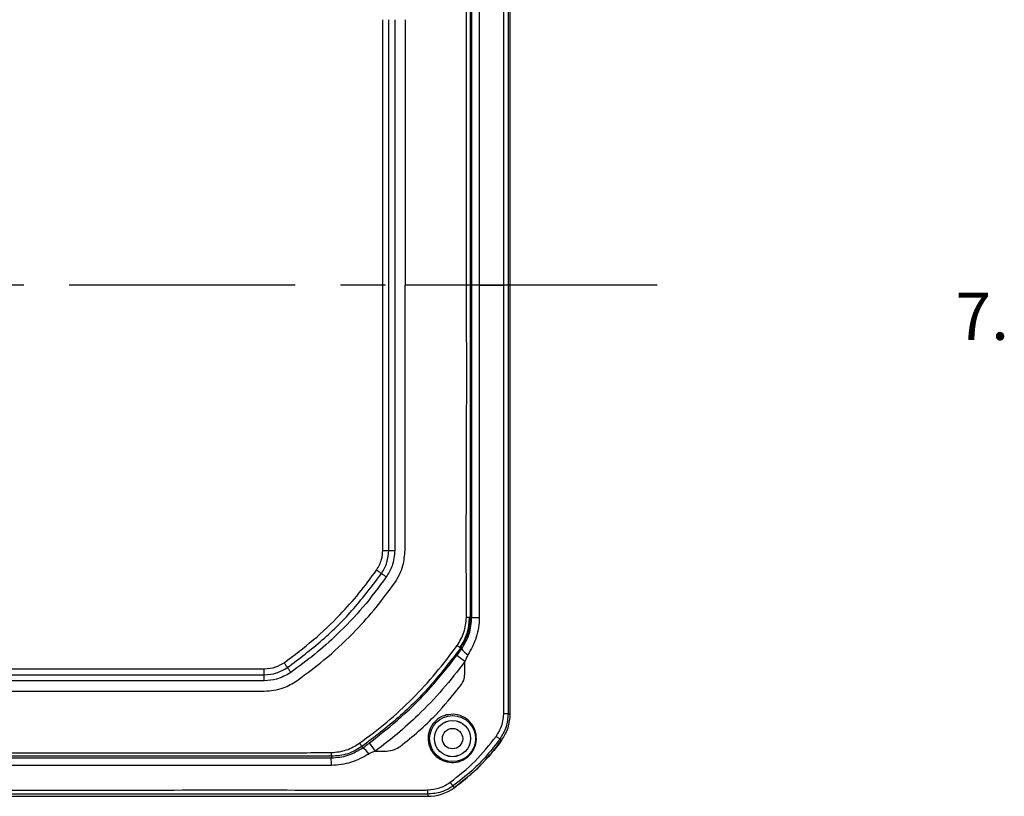
# Model space of a CAD drawing. Extents: x 0.3 to 16.8, y 0.3 to 10.8.
# Drawn here: x 3.1 to 5.2, y 4 to 5.7 of the extents above; entities that cross this region are included whole.
import ezdxf

# ---------------------------------------------------------------- set-up
doc = ezdxf.new("R2010")
doc.units = 0
doc.header["$MEASUREMENT"] = 0
doc.linetypes.add('CENTERX2', pattern=[0.8, 0.5, -0.1, 0.1, -0.1])
doc.layers.get('0').update_dxf_attribs({"linetype": 'CONTINUOUS'})
doc.layers.add('LAYER0', color=7, linetype='CONTINUOUS')
doc.styles.add('SLDTEXTSTYLE0', font='TXT', dxfattribs={"width": 0.75})

msp = doc.modelspace()

# ---------------------------------------------------------------- linework, layer by layer
at = {"color": 7, "linetype": 'CONTINUOUS'}
for p, q in [((4.1395, 6.0741), (4.1395, 5.1264)), ((4.1443, 4.1788), (4.1443, 6.0741)), ((4.0559, 5.8611), (4.0559, 5.1264)), ((4.076, 5.8611), (4.0759, 5.1264)), ((3.8627, 4.54), (3.8627, 5.7129)), ((3.8758, 4.54), (3.8758, 5.7129)), ((3.889, 5.7129), (3.889, 4.54)), ((3.9118, 5.7129), (3.9118, 5.1264)), ((3.9118, 4.54), (3.9118, 5.1264)), ((4.0759, 5.1264), (4.076, 4.3917)), ((4.0559, 4.3918), (4.0594, 4.3918)), ((4.0343, 4.3241), (4.037, 4.3222)), ((4.0443, 4.2941), (4.0262, 4.3075)), ((4.0443, 4.2701), (4.0443, 4.2941)), ((2.7643, 4.278), (3.6007, 4.278)), ((2.7643, 4.2649), (3.6007, 4.2649)), ((3.6007, 4.2517), (2.7643, 4.2517)), ((2.7643, 4.2289), (3.6007, 4.2289)), ((4.1395, 4.1788), (4.1443, 4.1788)), ((3.8466, 4.0964), (3.8332, 4.1145)), ((4.1214, 4.123), (4.1253, 4.1202)), ((3.8166, 4.1064), (3.8185, 4.1037)), ((3.8466, 4.0964), (3.8706, 4.0964)), ((3.749, 4.0848), (2.7643, 4.0848)), ((3.749, 4.0848), (3.749, 4.0813)), ((3.749, 4.0648), (2.7643, 4.0648)), ((4.0177, 4.0193), (4.0205, 4.0154)), ((2.8499, 3.9964), (3.9619, 3.9964)), ((3.9619, 4.0012), (3.9619, 3.9964))]:
    msp.add_line(p, q, dxfattribs=at)
at = {"color": 7, "linetype": 'CONTINUOUS', "flags": 128}
for points in [[(4.0559, 5.1264), (4.0559, 4.715), (4.0559, 4.3918)], [(4.1395, 5.1264), (4.1395, 4.5958), (4.1395, 4.1788)], [(3.9619, 4.0012), (3.3447, 4.0012), (2.8598, 4.0012)]]:
    msp.add_lwpolyline(points, dxfattribs=at)
at = {"color": 7, "linetype": 'CONTINUOUS'}
for radius in [0.0508, 0.04, 0.0399, 0.0225]:
    msp.add_circle((4.0168, 4.1239), radius, dxfattribs=at)
for centre, radius, start, end in [((3.9393, 4.3918), 0.115, 324.5644, 0), ((4.073, 8.4772), 4.0855, 269.81, 270.0418), ((4.0724, 4.3458), 0.0425, 213.6412, 239.4541), ((4.0443, 4.1788), 0.1, 324.1046, 0), ((3.7949, 4.0683), 0.0426, 30.5516, 56.3253), ((0.1517, 4.0677), 3.5972, 359.9525, 0.2157), ((3.9619, 4.0964), 0.1, 270, 305.8954)]:
    msp.add_arc(centre, radius, start, end, dxfattribs=at)
for points, knots in [([(4.1304, 5.1264), (4.1304, 5.2837), (4.1303, 5.5295), (4.1304, 5.8144), (4.1304, 5.9498), (4.1305, 6.0043), (4.1305, 6.0274), (4.1307, 6.0507), (4.1303, 6.0664), (4.1301, 6.0744)], [0, 0, 0, 0, 0.497792, 0.777906, 0.901687, 0.926047, 0.950424, 0.974817, 1, 1, 1, 1]), ([(4.0479, 5.1264), (4.0479, 5.2489), (4.0479, 5.4019), (4.0479, 5.5856), (4.0478, 5.6775), (4.048, 5.7694), (4.0477, 5.8307), (4.0476, 5.8614)], [0, 0, 0, 0, 0.499786, 0.624731, 0.749676, 0.874621, 1, 1, 1, 1]), ([(4.0594, 5.1264), (4.0594, 5.2097), (4.0594, 5.3469), (4.0594, 5.5379), (4.0594, 5.6995), (4.0594, 5.8073), (4.0594, 5.8611)], [0, 0, 0, 0, 0.34, 0.56, 0.78, 1, 1, 1, 1]), ([(4.0479, 5.1264), (4.0362, 5.1264), (4.0129, 5.1264), (3.9797, 5.1264), (3.9523, 5.1264), (3.9326, 5.1264), (3.9205, 5.1264), (3.9141, 5.1264), (3.9118, 5.1264)], [0, 0, 0, 0, 0.261599, 0.518617, 0.740224, 0.868706, 0.950952, 1, 1, 1, 1]), ([(4.0476, 4.3914), (4.0476, 4.3914), (4.0476, 4.3915), (4.0476, 4.3916), (4.0477, 4.3921), (4.0478, 4.394), (4.0481, 4.4015), (4.0465, 4.5236), (4.0484, 4.7667), (4.0481, 5.004), (4.0479, 5.1264)], [0, 0, 0, 0, 0.000017, 0.000154, 0.000537, 0.002, 0.007789, 0.031374, 0.500219, 1, 1, 1, 1]), ([(4.0559, 5.1264), (4.0558, 5.1264), (4.0557, 5.1264), (4.0534, 5.1264), (4.05, 5.1264), (4.0479, 5.1264)], [0, 0, 0, 0, 0.281348, 0.56024, 1, 1, 1, 1]), ([(4.0594, 4.3918), (4.0594, 4.475), (4.0594, 4.6122), (4.0594, 4.8032), (4.0594, 4.9648), (4.0594, 5.0726), (4.0594, 5.1264)], [0, 0, 0, 0, 0.34, 0.56, 0.78, 1, 1, 1, 1]), ([(4.0759, 5.1264), (4.0738, 5.1264), (4.0693, 5.1264), (4.064, 5.1264), (4.0603, 5.1264), (4.0597, 5.1264), (4.0594, 5.1264)], [0, 0, 0, 0, 0.243619, 0.5, 0.756381, 1, 1, 1, 1]), ([(4.0759, 5.1264), (4.0859, 5.1264), (4.104, 5.1264), (4.1222, 5.1264), (4.1304, 5.1264)], [0, 0, 0, 0, 0.5459379, 1, 1, 1, 1]), ([(4.1301, 4.1785), (4.1303, 4.1913), (4.1306, 4.2165), (4.1305, 4.2541), (4.1305, 4.2915), (4.1304, 4.3555), (4.1304, 4.4765), (4.1303, 4.7424), (4.1304, 4.9692), (4.1304, 5.1264)], [0, 0, 0, 0, 0.040303, 0.079791, 0.119236, 0.158642, 0.282245, 0.502207, 1, 1, 1, 1]), ([(4.1395, 5.1264), (4.1394, 5.1264), (4.1392, 5.1264), (4.1366, 5.1264), (4.1328, 5.1264), (4.1304, 5.1264)], [0, 0, 0, 0, 0.282609, 0.559904, 1, 1, 1, 1]), ([(3.8489, 4.4964), (3.8533, 4.504), (3.8611, 4.5176), (3.8622, 4.5332), (3.8627, 4.54)], [0, 0, 0, 0, 0.559794, 1, 1, 1, 1]), ([(3.8597, 4.4888), (3.8643, 4.4967), (3.8737, 4.5125), (3.8751, 4.5308), (3.8758, 4.54)], [0, 0, 0, 0, 0.4991078, 1, 1, 1, 1]), ([(3.889, 4.54), (3.888, 4.5283), (3.8861, 4.5072), (3.8752, 4.4892), (3.8704, 4.4812)], [0, 0, 0, 0, 0.558843, 1, 1, 1, 1]), ([(3.8891, 4.4682), (3.8929, 4.4742), (3.9005, 4.4863), (3.9095, 4.5104), (3.9109, 4.5288), (3.9118, 4.54)], [0, 0, 0, 0, 0.280145, 0.560743, 1, 1, 1, 1]), ([(3.6443, 4.2918), (3.6662, 4.3081), (3.7097, 4.3405), (3.7644, 4.3928), (3.8109, 4.4447), (3.8362, 4.4791), (3.8489, 4.4964)], [0, 0, 0, 0, 0.280874, 0.559663, 0.779013, 1, 1, 1, 1]), ([(3.6519, 4.2811), (3.678, 4.3008), (3.7304, 4.3403), (3.8003, 4.4101), (3.8399, 4.4626), (3.8597, 4.4888)], [0, 0, 0, 0, 0.332525, 0.666509, 1, 1, 1, 1]), ([(3.8489, 4.4964), (3.8508, 4.4951), (3.8546, 4.4924), (3.858, 4.49), (3.8597, 4.4888)], [0, 0, 0, 0, 0.495797, 1, 1, 1, 1]), ([(3.8704, 4.4812), (3.8685, 4.4826), (3.8647, 4.4853), (3.8613, 4.4876), (3.8597, 4.4888)], [0, 0, 0, 0, 0.499999, 1, 1, 1, 1]), ([(3.8704, 4.4812), (3.8537, 4.4587), (3.8202, 4.4137), (3.7662, 4.3573), (3.7126, 4.3093), (3.6772, 4.2833), (3.6595, 4.2703)], [0, 0, 0, 0, 0.280594, 0.560683, 0.780012, 1, 1, 1, 1]), ([(3.6725, 4.2516), (3.6957, 4.2689), (3.7418, 4.3031), (3.7996, 4.3585), (3.8489, 4.4135), (3.8756, 4.4499), (3.8891, 4.4682)], [0, 0, 0, 0, 0.280876, 0.559665, 0.779013, 1, 1, 1, 1]), ([(4.0269, 4.3294), (4.0326, 4.339), (4.0442, 4.3581), (4.0465, 4.3803), (4.0476, 4.3914)], [0, 0, 0, 0, 0.500217, 1, 1, 1, 1]), ([(4.0559, 4.3918), (4.055, 4.3802), (4.0532, 4.356), (4.0408, 4.3351), (4.0343, 4.3241)], [0, 0, 0, 0, 0.4756494, 1, 1, 1, 1]), ([(4.037, 4.3222), (4.0434, 4.3329), (4.0563, 4.3542), (4.0584, 4.3792), (4.0594, 4.3918)], [0, 0, 0, 0, 0.5008762, 1, 1, 1, 1]), ([(4.0559, 4.3918), (4.0558, 4.3917), (4.0558, 4.3917), (4.055, 4.3916), (4.0541, 4.3916), (4.0528, 4.3915), (4.0506, 4.3915), (4.0488, 4.3915), (4.0476, 4.3914)], [0, 0, 0, 0, 0.249799, 0.376417, 0.50001, 0.623273, 0.749258, 1, 1, 1, 1]), ([(4.076, 4.3917), (4.0756, 4.3844), (4.075, 4.3696), (4.0697, 4.3481), (4.0616, 4.3278), (4.0543, 4.3153), (4.0508, 4.3092)], [0, 0, 0, 0, 0.251791, 0.503048, 0.754483, 1, 1, 1, 1]), ([(3.8113, 4.1139), (3.8317, 4.1291), (3.8726, 4.1596), (3.9288, 4.2119), (3.9811, 4.2681), (4.0116, 4.309), (4.0269, 4.3294)], [0, 0, 0, 0, 0.249411, 0.5, 0.750589, 1, 1, 1, 1]), ([(4.0343, 4.3241), (4.0134, 4.2967), (3.9718, 4.2421), (3.8986, 4.1689), (3.844, 4.1273), (3.8166, 4.1064)], [0, 0, 0, 0, 0.334046, 0.665954, 1, 1, 1, 1]), ([(4.0262, 4.3075), (4.0282, 4.3102), (4.0319, 4.3151), (4.0354, 4.3201), (4.037, 4.3222)], [0, 0, 0, 0, 0.559846, 1, 1, 1, 1]), ([(4.0343, 4.3241), (4.0343, 4.3242), (4.0342, 4.3242), (4.032, 4.3258), (4.0288, 4.3281), (4.0269, 4.3294)], [0, 0, 0, 0, 0.283026, 0.559791, 1, 1, 1, 1]), ([(3.6007, 4.278), (3.6094, 4.2788), (3.6251, 4.2802), (3.6384, 4.2883), (3.6443, 4.2918)], [0, 0, 0, 0, 0.559779, 1, 1, 1, 1]), ([(3.6519, 4.2811), (3.6507, 4.2828), (3.6483, 4.2861), (3.6456, 4.2899), (3.6443, 4.2918)], [0, 0, 0, 0, 0.504203, 1, 1, 1, 1]), ([(3.8332, 4.1145), (3.8572, 4.1334), (3.905, 4.171), (3.9697, 4.2357), (4.0074, 4.2835), (4.0262, 4.3075)], [0, 0, 0, 0, 0.333885, 0.666115, 1, 1, 1, 1]), ([(4.0443, 4.2941), (4.0282, 4.2734), (3.996, 4.232), (3.9453, 4.1794), (3.8955, 4.1341), (3.8629, 4.109), (3.8466, 4.0964)], [0, 0, 0, 0, 0.280064, 0.560124, 0.780082, 1, 1, 1, 1]), ([(4.0508, 4.3092), (4.0493, 4.3064), (4.0471, 4.3025), (4.0456, 4.2972), (4.0447, 4.295), (4.0443, 4.2941)], [0, 0, 0, 0, 0.570809, 0.809053, 1, 1, 1, 1]), ([(3.6007, 4.2649), (3.6098, 4.2656), (3.6281, 4.267), (3.644, 4.2764), (3.6519, 4.2811)], [0, 0, 0, 0, 0.4991075, 1, 1, 1, 1]), ([(3.6595, 4.2703), (3.6492, 4.2644), (3.6309, 4.2538), (3.61, 4.2523), (3.6007, 4.2517)], [0, 0, 0, 0, 0.558842, 1, 1, 1, 1]), ([(3.6595, 4.2703), (3.6581, 4.2722), (3.6555, 4.276), (3.6531, 4.2794), (3.6519, 4.2811)], [0, 0, 0, 0, 0.5, 1, 1, 1, 1]), ([(4.034, 4.2397), (4.0373, 4.2449), (4.0431, 4.2543), (4.0439, 4.2653), (4.0443, 4.2701)], [0, 0, 0, 0, 0.55976, 1, 1, 1, 1]), ([(3.6007, 4.2289), (3.6078, 4.2293), (3.6221, 4.23), (3.647, 4.2365), (3.6629, 4.2459), (3.6725, 4.2516)], [0, 0, 0, 0, 0.280147, 0.560742, 1, 1, 1, 1]), ([(3.901, 4.1067), (3.9148, 4.1178), (3.9422, 4.1398), (3.9878, 4.1833), (4.0164, 4.2183), (4.034, 4.2397)], [0, 0, 0, 0, 0.2805612, 0.5599093, 1, 1, 1, 1]), ([(4.0027, 4.1762), (4.0097, 4.1771), (4.0236, 4.1791), (4.0438, 4.1717), (4.0596, 4.1578), (4.069, 4.1388), (4.0705, 4.1176), (4.0647, 4.1005), (4.0565, 4.0891), (4.0487, 4.0819), (4.0397, 4.0763), (4.0266, 4.0714), (4.0087, 4.0703), (3.9887, 4.0773), (3.9728, 4.0913), (3.9634, 4.1102), (3.9619, 4.1315), (3.9687, 4.1519), (3.9807, 4.1654), (3.9927, 4.1729), (3.9994, 4.1751), (4.0027, 4.1762)], [0, 0, 0, 0, 0.0624696, 0.1249115, 0.1873263, 0.2497191, 0.3121095, 0.3745369, 0.4059818, 0.4373389, 0.4684774, 0.5000872, 0.5620243, 0.6249101, 0.6873418, 0.7497885, 0.8122552, 0.8746833, 0.9370859, 0.9691124, 1, 1, 1, 1]), ([(4.1132, 4.1289), (4.1172, 4.1351), (4.1268, 4.1502), (4.1289, 4.168), (4.1301, 4.1785)], [0, 0, 0, 0, 0.411754, 1, 1, 1, 1]), ([(4.1395, 4.1788), (4.1387, 4.169), (4.1372, 4.1489), (4.1267, 4.1317), (4.1214, 4.123)], [0, 0, 0, 0, 0.4911826, 1, 1, 1, 1]), ([(4.1395, 4.1788), (4.1394, 4.1788), (4.1393, 4.1787), (4.1384, 4.1787), (4.1373, 4.1786), (4.1358, 4.1786), (4.1335, 4.1786), (4.1315, 4.1785), (4.1301, 4.1785)], [0, 0, 0, 0, 0.2508344, 0.3772162, 0.4999949, 0.6225082, 0.7483563, 1, 1, 1, 1]), ([(3.7493, 4.0931), (3.7604, 4.0942), (3.7826, 4.0965), (3.8018, 4.1081), (3.8113, 4.1139)], [0, 0, 0, 0, 0.501723, 1, 1, 1, 1]), ([(3.8166, 4.1064), (3.8166, 4.1064), (3.8165, 4.1065), (3.816, 4.1072), (3.8154, 4.108), (3.8146, 4.1092), (3.8132, 4.1112), (3.812, 4.1128), (3.8113, 4.1139)], [0, 0, 0, 0, 0.250593, 0.376993, 0.500014, 0.622989, 0.749349, 1, 1, 1, 1]), ([(3.8185, 4.1037), (3.8212, 4.1057), (3.8262, 4.1093), (3.8311, 4.1129), (3.8332, 4.1145)], [0, 0, 0, 0, 0.559932, 1, 1, 1, 1]), ([(4.0118, 4.0275), (4.0307, 4.0424), (4.0686, 4.0721), (4.0984, 4.11), (4.1132, 4.1289)], [0, 0, 0, 0, 0.500012, 1, 1, 1, 1]), ([(4.1214, 4.123), (4.1123, 4.1111), (4.0933, 4.0863), (4.0588, 4.0511), (4.0318, 4.0302), (4.0177, 4.0193)], [0, 0, 0, 0, 0.305089, 0.637145, 1, 1, 1, 1]), ([(4.0205, 4.0154), (4.0316, 4.0239), (4.0536, 4.0408), (4.0897, 4.0749), (4.1118, 4.103), (4.1253, 4.1202)], [0, 0, 0, 0, 0.280814, 0.559868, 1, 1, 1, 1]), ([(4.1214, 4.123), (4.1214, 4.123), (4.1212, 4.1231), (4.1193, 4.1245), (4.1163, 4.1267), (4.1143, 4.1282), (4.1132, 4.1289)], [0, 0, 0, 0, 0.282999, 0.557227, 0.778005, 1, 1, 1, 1]), ([(2.7643, 4.0928), (2.9284, 4.0928), (3.1844, 4.0929), (3.4645, 4.0928), (3.6045, 4.0929), (3.6768, 4.0927), (3.7251, 4.093), (3.7493, 4.0931)], [0, 0, 0, 0, 0.49984, 0.779748, 0.85306, 0.926373, 1, 1, 1, 1]), ([(3.8166, 4.1064), (3.8064, 4.1003), (3.7856, 4.0878), (3.7613, 4.0858), (3.749, 4.0848)], [0, 0, 0, 0, 0.488901, 1, 1, 1, 1]), ([(3.749, 4.0813), (3.7615, 4.0823), (3.7866, 4.0844), (3.8079, 4.0973), (3.8185, 4.1037)], [0, 0, 0, 0, 0.5008082, 1, 1, 1, 1]), ([(3.749, 4.0848), (3.749, 4.0849), (3.7491, 4.085), (3.7492, 4.0874), (3.7492, 4.0909), (3.7493, 4.0931)], [0, 0, 0, 0, 0.281931, 0.5599, 1, 1, 1, 1]), ([(3.8466, 4.0964), (3.8451, 4.0958), (3.8422, 4.0948), (3.8371, 4.093), (3.8337, 4.0911), (3.8315, 4.0899)], [0, 0, 0, 0, 0.306532, 0.547333, 1, 1, 1, 1]), ([(3.8706, 4.0964), (3.8768, 4.097), (3.8878, 4.0981), (3.897, 4.1041), (3.901, 4.1067)], [0, 0, 0, 0, 0.5597601, 1, 1, 1, 1]), ([(2.7643, 4.0813), (2.9481, 4.0813), (3.2763, 4.0813), (3.6045, 4.0813), (3.749, 4.0813)], [0, 0, 0, 0, 0.56, 1, 1, 1, 1]), ([(3.8315, 4.0899), (3.8254, 4.0864), (3.8129, 4.0791), (3.7926, 4.0711), (3.7711, 4.0658), (3.7564, 4.0651), (3.749, 4.0648)], [0, 0, 0, 0, 0.245562, 0.495238, 0.747728, 1, 1, 1, 1]), ([(3.9622, 4.0106), (3.9711, 4.0115), (3.989, 4.0133), (4.0042, 4.0228), (4.0118, 4.0275)], [0, 0, 0, 0, 0.500829, 1, 1, 1, 1]), ([(4.0177, 4.0193), (4.0177, 4.0193), (4.0176, 4.0194), (4.0171, 4.0202), (4.0164, 4.0212), (4.0154, 4.0225), (4.0139, 4.0246), (4.0127, 4.0263), (4.0118, 4.0275)], [0, 0, 0, 0, 0.251527, 0.377741, 0.500025, 0.622254, 0.748409, 1, 1, 1, 1]), ([(2.8628, 4.0103), (3.0424, 4.0103), (3.3171, 4.0103), (3.6482, 4.0105), (3.8257, 4.0101), (3.9149, 4.0105), (3.9495, 4.01), (3.9586, 4.0103), (3.9611, 4.0105), (3.9618, 4.0105), (3.9621, 4.0106), (3.9622, 4.0106), (3.9622, 4.0106)], [0, 0, 0, 0, 0.490291, 0.749515, 0.903401, 0.974613, 0.992808, 0.997908, 0.999367, 0.99979, 0.999922, 1, 1, 1, 1]), ([(4.0177, 4.0193), (4.0177, 4.0192), (4.0175, 4.0191), (4.0166, 4.0184), (4.0088, 4.0131), (3.9911, 4.0039), (3.9723, 4.0022), (3.9619, 4.0012)], [0, 0, 0, 0, 0.001833, 0.015927, 0.054774, 0.478753, 1, 1, 1, 1]), ([(3.9619, 4.0012), (3.9619, 4.0013), (3.962, 4.0015), (3.9621, 4.0043), (3.9622, 4.0082), (3.9622, 4.0106)], [0, 0, 0, 0, 0.28317, 0.559589, 1, 1, 1, 1])]:
    msp.add_open_spline(points, degree=3, knots=knots, dxfattribs=at)
for points in [[(3.8627, 4.54), (3.865, 4.54), (3.8697, 4.54), (3.8738, 4.54), (3.8758, 4.54)], [(3.8758, 4.54), (3.8779, 4.54), (3.882, 4.54), (3.8867, 4.54), (3.889, 4.54)], [(3.6007, 4.2649), (3.6007, 4.2669), (3.6007, 4.2711), (3.6007, 4.2757), (3.6007, 4.278)], [(3.6007, 4.2517), (3.6007, 4.254), (3.6007, 4.2587), (3.6007, 4.2628), (3.6007, 4.2649)], [(4.1253, 4.1202), (4.096, 4.0797), (4.061, 4.0448), (4.0205, 4.0154)]]:
    msp.add_open_spline(points, degree=3, dxfattribs=at)
at = {"layer": 'LAYER0', "linetype": 'CENTERX2'}
msp.add_line((4.469, 5.1264), (1.0874, 5.1264), dxfattribs=at)

# ---------------------------------------------------------------- texts
at = {"layer": 'LAYER0', "insert": (5.1286, 5.1094), "char_height": 0.10417, "attachment_point": 1, "style": 'SLDTEXTSTYLE0'}
msp.add_mtext('7.', dxfattribs=at)

doc.saveas('drawing.dxf')
